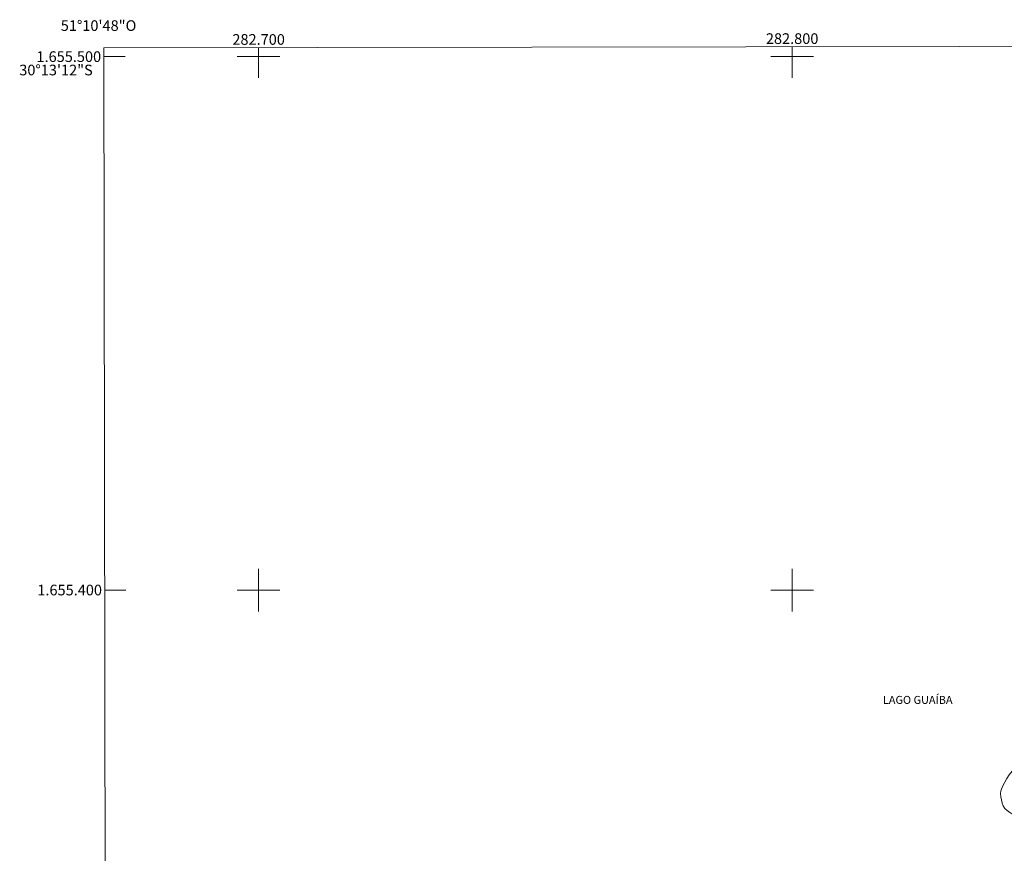
# Model space of a CAD drawing. Units: metres. Extents: x 282655 to 283170, y 1654942 to 1655507.
# Drawn here: x 282655 to 282840, y 1655351 to 1655507 of the extents above; entities that cross this region are included whole.
import ezdxf
from ezdxf.enums import TextEntityAlignment as Align

# ---------------------------------------------------------------- set-up
doc = ezdxf.new("R2010")
doc.units = ezdxf.units.M
doc.header["$MEASUREMENT"] = 0
for name, color, linetype, lineweight in [('Articulacao', 7, 'Continuous', 18), ('Coordenadas', 7, 'Continuous', 9), ('Malha_Coordenadas', 7, 'Continuous', 15), ('Topon_Rio_Perene', 5, 'Continuous', 9)]:
    doc.layers.add(name, color=color, linetype=linetype, lineweight=lineweight)
doc.layers.add('Vegetacao', color=7, linetype='Orla8', lineweight=9, true_color=0x00ff33)
doc.styles.add('Arial', font='arial.ttf', dxfattribs={"height": 1.5})
doc.styles.add('Arial Italic', font='ariali.ttf', dxfattribs={"height": 1.5})
doc.styles.get("Standard").update_dxf_attribs({"font": 'arial.ttf'})
doc.linetypes.add('Orla8', pattern='A,6,-0.5,["V",Standard,S=1,R=0,X=-0.5,Y=-1],-0.5,6,-0.5,["V",Standard,S=1,R=0,X=-0.5,Y=-1],-0.5', length=14)

msp = doc.modelspace()

# ---------------------------------------------------------------- linework, layer by layer
at = {"layer": 'Articulacao', "flags": 128}
msp.add_lwpolyline([(282670.98, 1655501.68), (283152.34, 1655502.43), (283153.19, 1654948.15), (282671.85, 1654947.4), (282670.98, 1655501.68)], close=True, dxfattribs=at)
at = {"layer": 'Malha_Coordenadas', "flags": 128}
for points in [[(282700, 1655501.72), (282700, 1655496)], [(282700, 1655501.72), (282700, 1655497.72)], [(282800, 1655501.88), (282800, 1655497.88)], [(282800, 1655501.88), (282800, 1655496)], [(282670.98, 1655500), (282674.98, 1655500)], [(282704, 1655500), (282696, 1655500)], [(282804, 1655500), (282796, 1655500)], [(282700, 1655404), (282700, 1655396)], [(282800, 1655404), (282800, 1655396)], [(282671.14, 1655400), (282675.14, 1655400)], [(282704, 1655400), (282696, 1655400)], [(282804, 1655400), (282796, 1655400)]]:
    msp.add_lwpolyline(points, dxfattribs=at)
at = {"layer": 'Vegetacao', "flags": 128}
msp.add_lwpolyline([(282875.86, 1655374.4), (282876.23, 1655373.83), (282876.57, 1655372.98), (282876.51, 1655372.14), (282875.98, 1655371.48), (282875.37, 1655370.95), (282875.05, 1655370.28), (282875.04, 1655369.37), (282875.16, 1655368.45), (282875.16, 1655367.6), (282874.84, 1655366.91), (282874.1, 1655366.52), (282873.24, 1655366.4), (282872.35, 1655366.5), (282871.86, 1655366.7), (282870.94, 1655366.96), (282870.43, 1655366.99), (282869.88, 1655366.94), (282869.3, 1655366.83), (282868.73, 1655366.68), (282868.22, 1655366.59), (282867.51, 1655366.34), (282866.71, 1655365.93), (282865.83, 1655365.48), (282865.01, 1655364.99), (282864.29, 1655364.48), (282863.62, 1655363.91), (282862.95, 1655363.4), (282862.27, 1655362.98), (282861.54, 1655362.63), (282860.78, 1655362.33), (282860.03, 1655362.08), (282859.3, 1655361.85), (282858.58, 1655361.62), (282857.93, 1655361.43), (282857.35, 1655361.25), (282856.8, 1655361.04), (282856.26, 1655360.78), (282855.7, 1655360.53), (282855.02, 1655360.33), (282854.26, 1655360.21), (282853.5, 1655360.2), (282852.76, 1655360.21), (282852.09, 1655360.22), (282851.54, 1655360.21), (282850.9, 1655359.94), (282850.11, 1655359.54), (282849.36, 1655359.33), (282848.52, 1655359.07), (282847.74, 1655358.86), (282847.13, 1655358.69), (282846.4, 1655358.2), (282845.7, 1655357.53), (282845.21, 1655357.24), (282844.63, 1655357.07), (282843.96, 1655357.02), (282843.27, 1655357.07), (282842.6, 1655357.25), (282841.95, 1655357.53), (282841.35, 1655357.89), (282840.78, 1655358.27), (282840.28, 1655358.64), (282839.87, 1655359.05), (282839.55, 1655359.52), (282839.35, 1655360.06), (282839.23, 1655360.64), (282839.13, 1655361.25), (282839.07, 1655361.85), (282839.1, 1655362.37), (282839.52, 1655363.31), (282839.85, 1655363.99), (282840.25, 1655364.68), (282840.7, 1655365.38), (282841.25, 1655366.06), (282841.85, 1655366.67), (282842.52, 1655367.15), (282843.16, 1655367.46), (282843.73, 1655367.62), (282844.26, 1655367.69), (282844.77, 1655367.66), (282845.75, 1655367.38), (282846.25, 1655367.17), (282846.76, 1655366.94), (282847.28, 1655366.7), (282847.84, 1655366.46), (282848.39, 1655366.26), (282848.93, 1655366.2), (282849.43, 1655366.33), (282850.1, 1655366.75), (282850.27, 1655367.25), (282849.96, 1655367.81), (282849.33, 1655368.69), (282848.99, 1655369.26), (282848.73, 1655369.84), (282848.51, 1655370.42), (282848.28, 1655371), (282848.04, 1655371.61), (282847.83, 1655372.22), (282847.65, 1655372.72), (282847.56, 1655373.36), (282847.54, 1655374.09), (282847.61, 1655374.88), (282847.79, 1655375.61), (282848.1, 1655376.19), (282848.5, 1655376.61), (282848.98, 1655376.92), (282849.46, 1655377.11), (282850.37, 1655377.37), (282851.14, 1655377.73), (282851.61, 1655378.34), (282851.99, 1655379.2), (282852.25, 1655379.67), (282852.58, 1655380.12), (282852.92, 1655380.57), (282853.24, 1655381.01), (282853.46, 1655381.52), (282853.61, 1655382.1), (282853.79, 1655382.69), (282854.05, 1655383.26), (282854.4, 1655383.78), (282854.78, 1655384.2), (282855.22, 1655384.55), (282855.7, 1655384.81), (282856.21, 1655384.98), (282856.77, 1655385.09), (282857.36, 1655385.12), (282857.89, 1655385.06), (282858.66, 1655384.4), (282858.94, 1655383.87), (282859.18, 1655383.26), (282859.38, 1655382.56), (282859.49, 1655381.8), (282859.59, 1655381.06), (282859.68, 1655380.3), (282859.81, 1655379.53), (282860.03, 1655378.75), (282860.26, 1655378.09), (282860.86, 1655377.49), (282861.45, 1655377.29), (282862.05, 1655377.12), (282862.63, 1655377.08), (282863.15, 1655377.17), (282864.06, 1655377.48), (282864.95, 1655377.75), (282865.72, 1655377.58), (282866.26, 1655377.06), (282866.92, 1655376.44), (282867.8, 1655376.14), (282868.68, 1655376.03), (282869.45, 1655375.63), (282870.2, 1655375.07), (282870.98, 1655374.71), (282871.72, 1655374.64), (282872.43, 1655374.7), (282873.09, 1655374.8), (282873.66, 1655374.9), (282874.3, 1655374.91), (282874.8, 1655374.76)], close=True, dxfattribs=at)

# ---------------------------------------------------------------- texts
at = {"layer": 'Coordenadas', "style": 'Arial'}
for s, p in [('51°10\'48"O', (282670, 1655504.82)), ('282.700', (282700, 1655502.22)), ('282.800', (282800, 1655502.38))]:
    msp.add_text(s, height=2, dxfattribs=at).set_placement(p, align=Align.CENTER)
for s, p in [('1.655.500', (282670.48, 1655500)), ('30°13\'12"S', (282668.91, 1655497.49)), ('1.655.400', (282670.64, 1655400))]:
    msp.add_text(s, height=2, dxfattribs=at).set_placement(p, align=Align.MIDDLE_RIGHT)
at = {"layer": 'Topon_Rio_Perene', "style": 'Arial Italic'}
msp.add_text('LAGO GUAÍBA', height=1.5, dxfattribs=at).set_placement((282817.01, 1655378.65))

doc.saveas('drawing.dxf')
